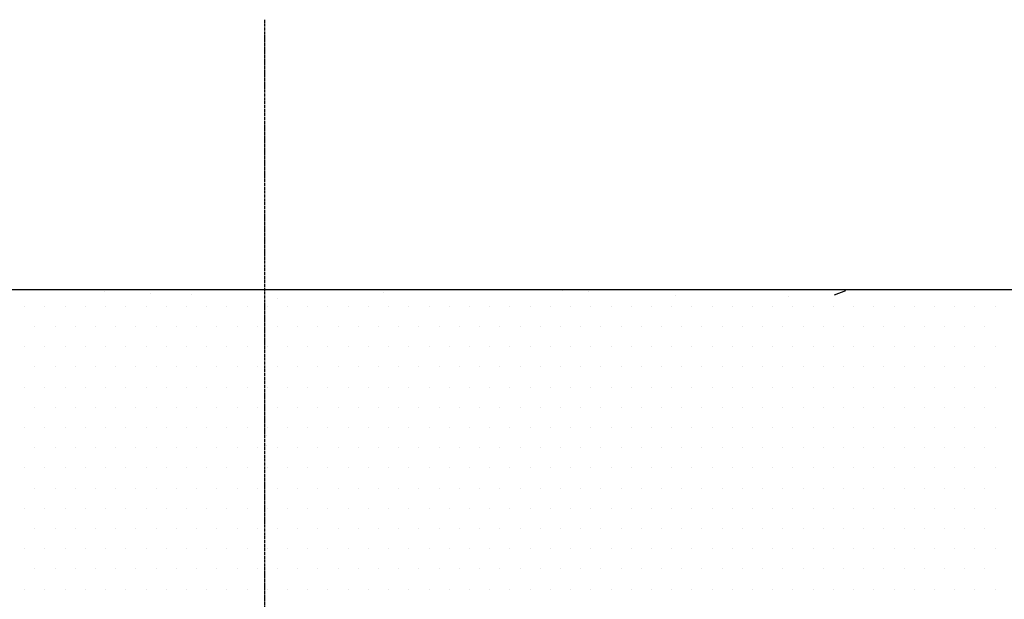
# Model space of a CAD drawing. Units: millimetres. Extents: x 18763 to 563935, y 28335 to 89409.
# Drawn here: x 240646 to 242193, y 51009 to 51920 of the extents above; entities that cross this region are included whole.
import ezdxf

# ---------------------------------------------------------------- set-up
doc = ezdxf.new("R2010")
doc.units = ezdxf.units.MM
doc.linetypes.add('ACAD_ISO04W100', pattern=[30, 24, -3, 0, -3])

msp = doc.modelspace()

# ---------------------------------------------------------------- linework, layer by layer
at = {"color": 0, "linetype": 'ACAD_ISO04W100', "ltscale": 0.2}
msp.add_line((241030.88298616, 51919.71927313), (241030.88298616, 48024.63330644), dxfattribs=at)
at = {"color": 0, "lineweight": 30}
msp.add_line((239418.93416552, 51495.72174726), (242745.65916333, 51495.72174726), dxfattribs=at)
at = {"color": 0}
for p, q in [((240780.03840952, 51493.22993371), (240780.03840952, 51493.22993371)), ((240851.76850059, 51490.32964305), (240851.76850059, 51490.32964305)), ((240915.62900468, 51487.50118972), (240915.62900468, 51487.50118972)), ((241051.21959985, 51481.77244572), (241051.21959985, 51481.77244572)), ((241217.39536609, 51491.73900656), (241217.39536609, 51491.73900656)), ((241499.53547729, 51494.26830473), (241499.53547729, 51494.26830473)), ((241540.02662371, 51492.97599488), (241540.02662371, 51492.97599488)), ((241675.61721888, 51487.24725089), (241675.61721888, 51487.24725089)), ((241854.55806751, 51484.23946821), (241854.55806751, 51484.23946821)), ((241925.98748976, 51487.38665398), (241943.77219689, 51494.21356342)), ((240654.33013621, 51469.77111485), (240654.33013621, 51469.77111485)), ((240686.08013621, 51469.77111485), (240686.08013621, 51469.77111485)), ((240717.83013621, 51469.77111485), (240717.83013621, 51469.77111485)), ((240749.58013621, 51469.77111485), (240749.58013621, 51469.77111485)), ((240781.33013621, 51469.77111485), (240781.33013621, 51469.77111485)), ((240813.08013621, 51469.77111485), (240813.08013621, 51469.77111485)), ((240844.83013621, 51469.77111485), (240844.83013621, 51469.77111485)), ((240876.58013621, 51469.77111485), (240876.58013621, 51469.77111485)), ((240908.33013621, 51469.77111485), (240908.33013621, 51469.77111485)), ((240940.08013621, 51469.77111485), (240940.08013621, 51469.77111485)), ((240971.83013621, 51469.77111485), (240971.83013621, 51469.77111485)), ((241003.58013621, 51469.77111485), (241003.58013621, 51469.77111485)), ((241035.33013621, 51469.77111485), (241035.33013621, 51469.77111485)), ((241067.08013621, 51469.77111485), (241067.08013621, 51469.77111485)), ((241098.83013621, 51469.77111485), (241098.83013621, 51469.77111485)), ((241130.58013621, 51469.77111485), (241130.58013621, 51469.77111485)), ((241162.33013621, 51469.77111485), (241162.33013621, 51469.77111485)), ((241194.08013621, 51469.77111485), (241194.08013621, 51469.77111485)), ((241225.83013621, 51469.77111485), (241225.83013621, 51469.77111485)), ((241257.58013621, 51469.77111485), (241257.58013621, 51469.77111485)), ((241289.33013621, 51469.77111485), (241289.33013621, 51469.77111485)), ((241321.08013621, 51469.77111485), (241321.08013621, 51469.77111485)), ((241352.83013621, 51469.77111485), (241352.83013621, 51469.77111485)), ((241384.58013621, 51469.77111485), (241384.58013621, 51469.77111485)), ((241416.33013621, 51469.77111485), (241416.33013621, 51469.77111485)), ((241448.08013621, 51469.77111485), (241448.08013621, 51469.77111485)), ((241479.83013621, 51469.77111485), (241479.83013621, 51469.77111485)), ((241511.58013621, 51469.77111485), (241511.58013621, 51469.77111485)), ((241543.33013621, 51469.77111485), (241543.33013621, 51469.77111485)), ((241575.08013621, 51469.77111485), (241575.08013621, 51469.77111485)), ((241606.83013621, 51469.77111485), (241606.83013621, 51469.77111485)), ((241638.58013621, 51469.77111485), (241638.58013621, 51469.77111485)), ((241670.33013621, 51469.77111485), (241670.33013621, 51469.77111485)), ((241702.08013621, 51469.77111485), (241702.08013621, 51469.77111485)), ((241733.83013621, 51469.77111485), (241733.83013621, 51469.77111485)), ((241765.58013621, 51469.77111485), (241765.58013621, 51469.77111485)), ((241797.33013621, 51469.77111485), (241797.33013621, 51469.77111485)), ((241829.08013621, 51469.77111485), (241829.08013621, 51469.77111485)), ((241860.83013621, 51469.77111485), (241860.83013621, 51469.77111485)), ((241892.58013621, 51469.77111485), (241892.58013621, 51469.77111485)), ((241924.33013621, 51469.77111485), (241924.33013621, 51469.77111485)), ((241956.08013621, 51469.77111485), (241956.08013621, 51469.77111485)), ((241987.83013621, 51469.77111485), (241987.83013621, 51469.77111485)), ((242019.58013621, 51469.77111485), (242019.58013621, 51469.77111485)), ((242051.33013621, 51469.77111485), (242051.33013621, 51469.77111485)), ((242083.08013621, 51469.77111485), (242083.08013621, 51469.77111485)), ((242114.83013621, 51469.77111485), (242114.83013621, 51469.77111485)), ((242146.58013621, 51469.77111485), (242146.58013621, 51469.77111485)), ((242178.33013621, 51469.77111485), (242178.33013621, 51469.77111485)), ((240670.20513621, 51438.02111485), (240670.20513621, 51438.02111485)), ((240701.95513621, 51438.02111485), (240701.95513621, 51438.02111485)), ((240733.70513621, 51438.02111485), (240733.70513621, 51438.02111485)), ((240765.45513621, 51438.02111485), (240765.45513621, 51438.02111485)), ((240797.20513621, 51438.02111485), (240797.20513621, 51438.02111485)), ((240828.95513621, 51438.02111485), (240828.95513621, 51438.02111485)), ((240860.70513621, 51438.02111485), (240860.70513621, 51438.02111485)), ((240892.45513621, 51438.02111485), (240892.45513621, 51438.02111485)), ((240924.20513621, 51438.02111485), (240924.20513621, 51438.02111485)), ((240955.95513621, 51438.02111485), (240955.95513621, 51438.02111485)), ((240987.70513621, 51438.02111485), (240987.70513621, 51438.02111485)), ((241019.45513621, 51438.02111485), (241019.45513621, 51438.02111485)), ((241051.20513621, 51438.02111485), (241051.20513621, 51438.02111485)), ((241082.95513621, 51438.02111485), (241082.95513621, 51438.02111485)), ((241114.70513621, 51438.02111485), (241114.70513621, 51438.02111485)), ((241146.45513621, 51438.02111485), (241146.45513621, 51438.02111485)), ((241178.20513621, 51438.02111485), (241178.20513621, 51438.02111485)), ((241209.95513621, 51438.02111485), (241209.95513621, 51438.02111485)), ((241241.70513621, 51438.02111485), (241241.70513621, 51438.02111485)), ((241273.45513621, 51438.02111485), (241273.45513621, 51438.02111485)), ((241305.20513621, 51438.02111485), (241305.20513621, 51438.02111485)), ((241336.95513621, 51438.02111485), (241336.95513621, 51438.02111485)), ((241368.70513621, 51438.02111485), (241368.70513621, 51438.02111485)), ((241400.45513621, 51438.02111485), (241400.45513621, 51438.02111485)), ((241432.20513621, 51438.02111485), (241432.20513621, 51438.02111485)), ((241463.95513621, 51438.02111485), (241463.95513621, 51438.02111485)), ((241495.70513621, 51438.02111485), (241495.70513621, 51438.02111485)), ((241527.45513621, 51438.02111485), (241527.45513621, 51438.02111485)), ((241559.20513621, 51438.02111485), (241559.20513621, 51438.02111485)), ((241590.95513621, 51438.02111485), (241590.95513621, 51438.02111485)), ((241622.70513621, 51438.02111485), (241622.70513621, 51438.02111485)), ((241654.45513621, 51438.02111485), (241654.45513621, 51438.02111485)), ((241686.20513621, 51438.02111485), (241686.20513621, 51438.02111485)), ((241717.95513621, 51438.02111485), (241717.95513621, 51438.02111485)), ((241749.70513621, 51438.02111485), (241749.70513621, 51438.02111485)), ((241781.45513621, 51438.02111485), (241781.45513621, 51438.02111485)), ((241813.20513621, 51438.02111485), (241813.20513621, 51438.02111485)), ((241844.95513621, 51438.02111485), (241844.95513621, 51438.02111485)), ((241876.70513621, 51438.02111485), (241876.70513621, 51438.02111485)), ((241908.45513621, 51438.02111485), (241908.45513621, 51438.02111485)), ((241940.20513621, 51438.02111485), (241940.20513621, 51438.02111485)), ((241971.95513621, 51438.02111485), (241971.95513621, 51438.02111485)), ((242003.70513621, 51438.02111485), (242003.70513621, 51438.02111485)), ((242035.45513621, 51438.02111485), (242035.45513621, 51438.02111485)), ((242067.20513621, 51438.02111485), (242067.20513621, 51438.02111485)), ((242098.95513621, 51438.02111485), (242098.95513621, 51438.02111485)), ((242130.70513621, 51438.02111485), (242130.70513621, 51438.02111485)), ((242162.45513621, 51438.02111485), (242162.45513621, 51438.02111485)), ((240654.33013621, 51406.27111485), (240654.33013621, 51406.27111485)), ((240686.08013621, 51406.27111485), (240686.08013621, 51406.27111485)), ((240717.83013621, 51406.27111485), (240717.83013621, 51406.27111485)), ((240749.58013621, 51406.27111485), (240749.58013621, 51406.27111485)), ((240781.33013621, 51406.27111485), (240781.33013621, 51406.27111485)), ((240813.08013621, 51406.27111485), (240813.08013621, 51406.27111485)), ((240844.83013621, 51406.27111485), (240844.83013621, 51406.27111485)), ((240876.58013621, 51406.27111485), (240876.58013621, 51406.27111485)), ((240908.33013621, 51406.27111485), (240908.33013621, 51406.27111485)), ((240940.08013621, 51406.27111485), (240940.08013621, 51406.27111485)), ((240971.83013621, 51406.27111485), (240971.83013621, 51406.27111485)), ((241003.58013621, 51406.27111485), (241003.58013621, 51406.27111485)), ((241035.33013621, 51406.27111485), (241035.33013621, 51406.27111485)), ((241067.08013621, 51406.27111485), (241067.08013621, 51406.27111485)), ((241098.83013621, 51406.27111485), (241098.83013621, 51406.27111485)), ((241130.58013621, 51406.27111485), (241130.58013621, 51406.27111485)), ((241162.33013621, 51406.27111485), (241162.33013621, 51406.27111485)), ((241194.08013621, 51406.27111485), (241194.08013621, 51406.27111485)), ((241225.83013621, 51406.27111485), (241225.83013621, 51406.27111485)), ((241257.58013621, 51406.27111485), (241257.58013621, 51406.27111485)), ((241289.33013621, 51406.27111485), (241289.33013621, 51406.27111485)), ((241321.08013621, 51406.27111485), (241321.08013621, 51406.27111485)), ((241352.83013621, 51406.27111485), (241352.83013621, 51406.27111485)), ((241384.58013621, 51406.27111485), (241384.58013621, 51406.27111485)), ((241416.33013621, 51406.27111485), (241416.33013621, 51406.27111485)), ((241448.08013621, 51406.27111485), (241448.08013621, 51406.27111485)), ((241479.83013621, 51406.27111485), (241479.83013621, 51406.27111485)), ((241511.58013621, 51406.27111485), (241511.58013621, 51406.27111485)), ((241543.33013621, 51406.27111485), (241543.33013621, 51406.27111485)), ((241575.08013621, 51406.27111485), (241575.08013621, 51406.27111485)), ((241606.83013621, 51406.27111485), (241606.83013621, 51406.27111485)), ((241638.58013621, 51406.27111485), (241638.58013621, 51406.27111485)), ((241670.33013621, 51406.27111485), (241670.33013621, 51406.27111485)), ((241702.08013621, 51406.27111485), (241702.08013621, 51406.27111485)), ((241733.83013621, 51406.27111485), (241733.83013621, 51406.27111485)), ((241765.58013621, 51406.27111485), (241765.58013621, 51406.27111485)), ((241797.33013621, 51406.27111485), (241797.33013621, 51406.27111485)), ((241829.08013621, 51406.27111485), (241829.08013621, 51406.27111485)), ((241860.83013621, 51406.27111485), (241860.83013621, 51406.27111485)), ((241892.58013621, 51406.27111485), (241892.58013621, 51406.27111485)), ((241924.33013621, 51406.27111485), (241924.33013621, 51406.27111485)), ((241956.08013621, 51406.27111485), (241956.08013621, 51406.27111485)), ((241987.83013621, 51406.27111485), (241987.83013621, 51406.27111485)), ((242019.58013621, 51406.27111485), (242019.58013621, 51406.27111485)), ((242051.33013621, 51406.27111485), (242051.33013621, 51406.27111485)), ((242083.08013621, 51406.27111485), (242083.08013621, 51406.27111485)), ((242114.83013621, 51406.27111485), (242114.83013621, 51406.27111485)), ((242146.58013621, 51406.27111485), (242146.58013621, 51406.27111485)), ((242178.33013621, 51406.27111485), (242178.33013621, 51406.27111485)), ((240670.20513621, 51374.52111485), (240670.20513621, 51374.52111485)), ((240701.95513621, 51374.52111485), (240701.95513621, 51374.52111485)), ((240733.70513621, 51374.52111485), (240733.70513621, 51374.52111485)), ((240765.45513621, 51374.52111485), (240765.45513621, 51374.52111485)), ((240797.20513621, 51374.52111485), (240797.20513621, 51374.52111485)), ((240828.95513621, 51374.52111485), (240828.95513621, 51374.52111485)), ((240860.70513621, 51374.52111485), (240860.70513621, 51374.52111485)), ((240892.45513621, 51374.52111485), (240892.45513621, 51374.52111485)), ((240924.20513621, 51374.52111485), (240924.20513621, 51374.52111485)), ((240955.95513621, 51374.52111485), (240955.95513621, 51374.52111485)), ((240987.70513621, 51374.52111485), (240987.70513621, 51374.52111485)), ((241019.45513621, 51374.52111485), (241019.45513621, 51374.52111485)), ((241051.20513621, 51374.52111485), (241051.20513621, 51374.52111485)), ((241082.95513621, 51374.52111485), (241082.95513621, 51374.52111485)), ((241114.70513621, 51374.52111485), (241114.70513621, 51374.52111485)), ((241146.45513621, 51374.52111485), (241146.45513621, 51374.52111485)), ((241178.20513621, 51374.52111485), (241178.20513621, 51374.52111485)), ((241209.95513621, 51374.52111485), (241209.95513621, 51374.52111485)), ((241241.70513621, 51374.52111485), (241241.70513621, 51374.52111485)), ((241273.45513621, 51374.52111485), (241273.45513621, 51374.52111485)), ((241305.20513621, 51374.52111485), (241305.20513621, 51374.52111485)), ((241336.95513621, 51374.52111485), (241336.95513621, 51374.52111485)), ((241368.70513621, 51374.52111485), (241368.70513621, 51374.52111485)), ((241400.45513621, 51374.52111485), (241400.45513621, 51374.52111485)), ((241432.20513621, 51374.52111485), (241432.20513621, 51374.52111485)), ((241463.95513621, 51374.52111485), (241463.95513621, 51374.52111485)), ((241495.70513621, 51374.52111485), (241495.70513621, 51374.52111485)), ((241527.45513621, 51374.52111485), (241527.45513621, 51374.52111485)), ((241559.20513621, 51374.52111485), (241559.20513621, 51374.52111485)), ((241590.95513621, 51374.52111485), (241590.95513621, 51374.52111485)), ((241622.70513621, 51374.52111485), (241622.70513621, 51374.52111485)), ((241654.45513621, 51374.52111485), (241654.45513621, 51374.52111485)), ((241686.20513621, 51374.52111485), (241686.20513621, 51374.52111485)), ((241717.95513621, 51374.52111485), (241717.95513621, 51374.52111485)), ((241749.70513621, 51374.52111485), (241749.70513621, 51374.52111485)), ((241781.45513621, 51374.52111485), (241781.45513621, 51374.52111485)), ((241813.20513621, 51374.52111485), (241813.20513621, 51374.52111485)), ((241844.95513621, 51374.52111485), (241844.95513621, 51374.52111485)), ((241876.70513621, 51374.52111485), (241876.70513621, 51374.52111485)), ((241908.45513621, 51374.52111485), (241908.45513621, 51374.52111485)), ((241940.20513621, 51374.52111485), (241940.20513621, 51374.52111485)), ((241971.95513621, 51374.52111485), (241971.95513621, 51374.52111485)), ((242003.70513621, 51374.52111485), (242003.70513621, 51374.52111485)), ((242035.45513621, 51374.52111485), (242035.45513621, 51374.52111485)), ((242067.20513621, 51374.52111485), (242067.20513621, 51374.52111485)), ((242098.95513621, 51374.52111485), (242098.95513621, 51374.52111485)), ((242130.70513621, 51374.52111485), (242130.70513621, 51374.52111485)), ((242162.45513621, 51374.52111485), (242162.45513621, 51374.52111485)), ((240654.33013621, 51342.77111485), (240654.33013621, 51342.77111485)), ((240686.08013621, 51342.77111485), (240686.08013621, 51342.77111485)), ((240717.83013621, 51342.77111485), (240717.83013621, 51342.77111485)), ((240749.58013621, 51342.77111485), (240749.58013621, 51342.77111485)), ((240781.33013621, 51342.77111485), (240781.33013621, 51342.77111485)), ((240813.08013621, 51342.77111485), (240813.08013621, 51342.77111485)), ((240844.83013621, 51342.77111485), (240844.83013621, 51342.77111485)), ((240876.58013621, 51342.77111485), (240876.58013621, 51342.77111485)), ((240908.33013621, 51342.77111485), (240908.33013621, 51342.77111485)), ((240940.08013621, 51342.77111485), (240940.08013621, 51342.77111485)), ((240971.83013621, 51342.77111485), (240971.83013621, 51342.77111485)), ((241003.58013621, 51342.77111485), (241003.58013621, 51342.77111485)), ((241035.33013621, 51342.77111485), (241035.33013621, 51342.77111485)), ((241067.08013621, 51342.77111485), (241067.08013621, 51342.77111485)), ((241098.83013621, 51342.77111485), (241098.83013621, 51342.77111485)), ((241130.58013621, 51342.77111485), (241130.58013621, 51342.77111485)), ((241162.33013621, 51342.77111485), (241162.33013621, 51342.77111485)), ((241194.08013621, 51342.77111485), (241194.08013621, 51342.77111485)), ((241225.83013621, 51342.77111485), (241225.83013621, 51342.77111485)), ((241257.58013621, 51342.77111485), (241257.58013621, 51342.77111485)), ((241289.33013621, 51342.77111485), (241289.33013621, 51342.77111485)), ((241321.08013621, 51342.77111485), (241321.08013621, 51342.77111485)), ((241352.83013621, 51342.77111485), (241352.83013621, 51342.77111485)), ((241384.58013621, 51342.77111485), (241384.58013621, 51342.77111485)), ((241416.33013621, 51342.77111485), (241416.33013621, 51342.77111485)), ((241448.08013621, 51342.77111485), (241448.08013621, 51342.77111485)), ((241479.83013621, 51342.77111485), (241479.83013621, 51342.77111485)), ((241511.58013621, 51342.77111485), (241511.58013621, 51342.77111485)), ((241543.33013621, 51342.77111485), (241543.33013621, 51342.77111485)), ((241575.08013621, 51342.77111485), (241575.08013621, 51342.77111485)), ((241606.83013621, 51342.77111485), (241606.83013621, 51342.77111485)), ((241638.58013621, 51342.77111485), (241638.58013621, 51342.77111485)), ((241670.33013621, 51342.77111485), (241670.33013621, 51342.77111485)), ((241702.08013621, 51342.77111485), (241702.08013621, 51342.77111485)), ((241733.83013621, 51342.77111485), (241733.83013621, 51342.77111485)), ((241765.58013621, 51342.77111485), (241765.58013621, 51342.77111485)), ((241797.33013621, 51342.77111485), (241797.33013621, 51342.77111485)), ((241829.08013621, 51342.77111485), (241829.08013621, 51342.77111485)), ((241860.83013621, 51342.77111485), (241860.83013621, 51342.77111485)), ((241892.58013621, 51342.77111485), (241892.58013621, 51342.77111485)), ((241924.33013621, 51342.77111485), (241924.33013621, 51342.77111485)), ((241956.08013621, 51342.77111485), (241956.08013621, 51342.77111485)), ((241987.83013621, 51342.77111485), (241987.83013621, 51342.77111485)), ((242019.58013621, 51342.77111485), (242019.58013621, 51342.77111485)), ((242051.33013621, 51342.77111485), (242051.33013621, 51342.77111485)), ((242083.08013621, 51342.77111485), (242083.08013621, 51342.77111485)), ((242114.83013621, 51342.77111485), (242114.83013621, 51342.77111485)), ((242146.58013621, 51342.77111485), (242146.58013621, 51342.77111485)), ((242178.33013621, 51342.77111485), (242178.33013621, 51342.77111485)), ((240670.20513621, 51311.02111485), (240670.20513621, 51311.02111485)), ((240701.95513621, 51311.02111485), (240701.95513621, 51311.02111485)), ((240733.70513621, 51311.02111485), (240733.70513621, 51311.02111485)), ((240765.45513621, 51311.02111485), (240765.45513621, 51311.02111485)), ((240797.20513621, 51311.02111485), (240797.20513621, 51311.02111485)), ((240828.95513621, 51311.02111485), (240828.95513621, 51311.02111485)), ((240860.70513621, 51311.02111485), (240860.70513621, 51311.02111485)), ((240892.45513621, 51311.02111485), (240892.45513621, 51311.02111485)), ((240924.20513621, 51311.02111485), (240924.20513621, 51311.02111485)), ((240955.95513621, 51311.02111485), (240955.95513621, 51311.02111485)), ((240987.70513621, 51311.02111485), (240987.70513621, 51311.02111485)), ((241019.45513621, 51311.02111485), (241019.45513621, 51311.02111485)), ((241051.20513621, 51311.02111485), (241051.20513621, 51311.02111485)), ((241082.95513621, 51311.02111485), (241082.95513621, 51311.02111485)), ((241114.70513621, 51311.02111485), (241114.70513621, 51311.02111485)), ((241146.45513621, 51311.02111485), (241146.45513621, 51311.02111485)), ((241178.20513621, 51311.02111485), (241178.20513621, 51311.02111485)), ((241209.95513621, 51311.02111485), (241209.95513621, 51311.02111485)), ((241241.70513621, 51311.02111485), (241241.70513621, 51311.02111485)), ((241273.45513621, 51311.02111485), (241273.45513621, 51311.02111485)), ((241305.20513621, 51311.02111485), (241305.20513621, 51311.02111485)), ((241336.95513621, 51311.02111485), (241336.95513621, 51311.02111485)), ((241368.70513621, 51311.02111485), (241368.70513621, 51311.02111485)), ((241400.45513621, 51311.02111485), (241400.45513621, 51311.02111485)), ((241432.20513621, 51311.02111485), (241432.20513621, 51311.02111485)), ((241463.95513621, 51311.02111485), (241463.95513621, 51311.02111485)), ((241495.70513621, 51311.02111485), (241495.70513621, 51311.02111485)), ((241527.45513621, 51311.02111485), (241527.45513621, 51311.02111485)), ((241559.20513621, 51311.02111485), (241559.20513621, 51311.02111485)), ((241590.95513621, 51311.02111485), (241590.95513621, 51311.02111485)), ((241622.70513621, 51311.02111485), (241622.70513621, 51311.02111485)), ((241654.45513621, 51311.02111485), (241654.45513621, 51311.02111485)), ((241686.20513621, 51311.02111485), (241686.20513621, 51311.02111485)), ((241717.95513621, 51311.02111485), (241717.95513621, 51311.02111485)), ((241749.70513621, 51311.02111485), (241749.70513621, 51311.02111485)), ((241781.45513621, 51311.02111485), (241781.45513621, 51311.02111485)), ((241813.20513621, 51311.02111485), (241813.20513621, 51311.02111485)), ((241844.95513621, 51311.02111485), (241844.95513621, 51311.02111485)), ((241876.70513621, 51311.02111485), (241876.70513621, 51311.02111485)), ((241908.45513621, 51311.02111485), (241908.45513621, 51311.02111485)), ((241940.20513621, 51311.02111485), (241940.20513621, 51311.02111485)), ((241971.95513621, 51311.02111485), (241971.95513621, 51311.02111485)), ((242003.70513621, 51311.02111485), (242003.70513621, 51311.02111485)), ((242035.45513621, 51311.02111485), (242035.45513621, 51311.02111485)), ((242067.20513621, 51311.02111485), (242067.20513621, 51311.02111485)), ((242098.95513621, 51311.02111485), (242098.95513621, 51311.02111485)), ((242130.70513621, 51311.02111485), (242130.70513621, 51311.02111485)), ((242162.45513621, 51311.02111485), (242162.45513621, 51311.02111485)), ((240654.33013621, 51279.27111485), (240654.33013621, 51279.27111485)), ((240686.08013621, 51279.27111485), (240686.08013621, 51279.27111485)), ((240717.83013621, 51279.27111485), (240717.83013621, 51279.27111485)), ((240749.58013621, 51279.27111485), (240749.58013621, 51279.27111485)), ((240781.33013621, 51279.27111485), (240781.33013621, 51279.27111485)), ((240813.08013621, 51279.27111485), (240813.08013621, 51279.27111485)), ((240844.83013621, 51279.27111485), (240844.83013621, 51279.27111485)), ((240876.58013621, 51279.27111485), (240876.58013621, 51279.27111485)), ((240908.33013621, 51279.27111485), (240908.33013621, 51279.27111485)), ((240940.08013621, 51279.27111485), (240940.08013621, 51279.27111485)), ((240971.83013621, 51279.27111485), (240971.83013621, 51279.27111485)), ((241003.58013621, 51279.27111485), (241003.58013621, 51279.27111485)), ((241035.33013621, 51279.27111485), (241035.33013621, 51279.27111485)), ((241067.08013621, 51279.27111485), (241067.08013621, 51279.27111485)), ((241098.83013621, 51279.27111485), (241098.83013621, 51279.27111485)), ((241130.58013621, 51279.27111485), (241130.58013621, 51279.27111485)), ((241162.33013621, 51279.27111485), (241162.33013621, 51279.27111485)), ((241194.08013621, 51279.27111485), (241194.08013621, 51279.27111485)), ((241225.83013621, 51279.27111485), (241225.83013621, 51279.27111485)), ((241257.58013621, 51279.27111485), (241257.58013621, 51279.27111485)), ((241289.33013621, 51279.27111485), (241289.33013621, 51279.27111485)), ((241321.08013621, 51279.27111485), (241321.08013621, 51279.27111485)), ((241352.83013621, 51279.27111485), (241352.83013621, 51279.27111485)), ((241384.58013621, 51279.27111485), (241384.58013621, 51279.27111485)), ((241416.33013621, 51279.27111485), (241416.33013621, 51279.27111485)), ((241448.08013621, 51279.27111485), (241448.08013621, 51279.27111485)), ((241479.83013621, 51279.27111485), (241479.83013621, 51279.27111485)), ((241511.58013621, 51279.27111485), (241511.58013621, 51279.27111485)), ((241543.33013621, 51279.27111485), (241543.33013621, 51279.27111485)), ((241575.08013621, 51279.27111485), (241575.08013621, 51279.27111485)), ((241606.83013621, 51279.27111485), (241606.83013621, 51279.27111485)), ((241638.58013621, 51279.27111485), (241638.58013621, 51279.27111485)), ((241670.33013621, 51279.27111485), (241670.33013621, 51279.27111485)), ((241702.08013621, 51279.27111485), (241702.08013621, 51279.27111485)), ((241733.83013621, 51279.27111485), (241733.83013621, 51279.27111485)), ((241765.58013621, 51279.27111485), (241765.58013621, 51279.27111485)), ((241797.33013621, 51279.27111485), (241797.33013621, 51279.27111485)), ((241829.08013621, 51279.27111485), (241829.08013621, 51279.27111485)), ((241860.83013621, 51279.27111485), (241860.83013621, 51279.27111485)), ((241892.58013621, 51279.27111485), (241892.58013621, 51279.27111485)), ((241924.33013621, 51279.27111485), (241924.33013621, 51279.27111485)), ((241956.08013621, 51279.27111485), (241956.08013621, 51279.27111485)), ((241987.83013621, 51279.27111485), (241987.83013621, 51279.27111485)), ((242019.58013621, 51279.27111485), (242019.58013621, 51279.27111485)), ((242051.33013621, 51279.27111485), (242051.33013621, 51279.27111485)), ((242083.08013621, 51279.27111485), (242083.08013621, 51279.27111485)), ((242114.83013621, 51279.27111485), (242114.83013621, 51279.27111485)), ((242146.58013621, 51279.27111485), (242146.58013621, 51279.27111485)), ((242178.33013621, 51279.27111485), (242178.33013621, 51279.27111485)), ((241034.09721233, 51267.22654604), (241034.09721233, 51267.22654604)), ((240670.20513621, 51247.52111485), (240670.20513621, 51247.52111485)), ((240701.95513621, 51247.52111485), (240701.95513621, 51247.52111485)), ((240733.70513621, 51247.52111485), (240733.70513621, 51247.52111485)), ((240765.45513621, 51247.52111485), (240765.45513621, 51247.52111485)), ((240797.20513621, 51247.52111485), (240797.20513621, 51247.52111485)), ((240828.95513621, 51247.52111485), (240828.95513621, 51247.52111485)), ((240860.70513621, 51247.52111485), (240860.70513621, 51247.52111485)), ((240892.45513621, 51247.52111485), (240892.45513621, 51247.52111485)), ((240924.20513621, 51247.52111485), (240924.20513621, 51247.52111485)), ((240955.95513621, 51247.52111485), (240955.95513621, 51247.52111485)), ((240987.70513621, 51247.52111485), (240987.70513621, 51247.52111485)), ((241019.45513621, 51247.52111485), (241019.45513621, 51247.52111485)), ((241033.25970478, 51251.25818526), (241033.25970478, 51251.25818526)), ((241051.20513621, 51247.52111485), (241051.20513621, 51247.52111485)), ((241082.95513621, 51247.52111485), (241082.95513621, 51247.52111485)), ((241114.70513621, 51247.52111485), (241114.70513621, 51247.52111485)), ((241146.45513621, 51247.52111485), (241146.45513621, 51247.52111485)), ((241178.20513621, 51247.52111485), (241178.20513621, 51247.52111485)), ((241209.95513621, 51247.52111485), (241209.95513621, 51247.52111485)), ((241241.70513621, 51247.52111485), (241241.70513621, 51247.52111485)), ((241273.45513621, 51247.52111485), (241273.45513621, 51247.52111485)), ((241305.20513621, 51247.52111485), (241305.20513621, 51247.52111485)), ((241336.95513621, 51247.52111485), (241336.95513621, 51247.52111485)), ((241368.70513621, 51247.52111485), (241368.70513621, 51247.52111485)), ((241400.45513621, 51247.52111485), (241400.45513621, 51247.52111485)), ((241432.20513621, 51247.52111485), (241432.20513621, 51247.52111485)), ((241463.95513621, 51247.52111485), (241463.95513621, 51247.52111485)), ((241495.70513621, 51247.52111485), (241495.70513621, 51247.52111485)), ((241527.45513621, 51247.52111485), (241527.45513621, 51247.52111485)), ((241559.20513621, 51247.52111485), (241559.20513621, 51247.52111485)), ((241590.95513621, 51247.52111485), (241590.95513621, 51247.52111485)), ((241622.70513621, 51247.52111485), (241622.70513621, 51247.52111485)), ((241654.45513621, 51247.52111485), (241654.45513621, 51247.52111485)), ((241686.20513621, 51247.52111485), (241686.20513621, 51247.52111485)), ((241717.95513621, 51247.52111485), (241717.95513621, 51247.52111485)), ((241749.70513621, 51247.52111485), (241749.70513621, 51247.52111485)), ((241781.45513621, 51247.52111485), (241781.45513621, 51247.52111485)), ((241813.20513621, 51247.52111485), (241813.20513621, 51247.52111485)), ((241844.95513621, 51247.52111485), (241844.95513621, 51247.52111485)), ((241876.70513621, 51247.52111485), (241876.70513621, 51247.52111485)), ((241908.45513621, 51247.52111485), (241908.45513621, 51247.52111485)), ((241940.20513621, 51247.52111485), (241940.20513621, 51247.52111485)), ((241971.95513621, 51247.52111485), (241971.95513621, 51247.52111485)), ((242003.70513621, 51247.52111485), (242003.70513621, 51247.52111485)), ((242035.45513621, 51247.52111485), (242035.45513621, 51247.52111485)), ((242067.20513621, 51247.52111485), (242067.20513621, 51247.52111485)), ((242098.95513621, 51247.52111485), (242098.95513621, 51247.52111485)), ((242130.70513621, 51247.52111485), (242130.70513621, 51247.52111485)), ((242162.45513621, 51247.52111485), (242162.45513621, 51247.52111485)), ((240654.33013621, 51215.77111485), (240654.33013621, 51215.77111485)), ((240686.08013621, 51215.77111485), (240686.08013621, 51215.77111485)), ((240717.83013621, 51215.77111485), (240717.83013621, 51215.77111485)), ((240749.58013621, 51215.77111485), (240749.58013621, 51215.77111485)), ((240781.33013621, 51215.77111485), (240781.33013621, 51215.77111485)), ((240813.08013621, 51215.77111485), (240813.08013621, 51215.77111485)), ((240844.83013621, 51215.77111485), (240844.83013621, 51215.77111485)), ((240876.58013621, 51215.77111485), (240876.58013621, 51215.77111485)), ((240908.33013621, 51215.77111485), (240908.33013621, 51215.77111485)), ((240940.08013621, 51215.77111485), (240940.08013621, 51215.77111485)), ((240971.83013621, 51215.77111485), (240971.83013621, 51215.77111485)), ((241003.58013621, 51215.77111485), (241003.58013621, 51215.77111485)), ((241035.33013621, 51215.77111485), (241035.33013621, 51215.77111485)), ((241067.08013621, 51215.77111485), (241067.08013621, 51215.77111485)), ((241098.83013621, 51215.77111485), (241098.83013621, 51215.77111485)), ((241130.58013621, 51215.77111485), (241130.58013621, 51215.77111485)), ((241162.33013621, 51215.77111485), (241162.33013621, 51215.77111485)), ((241194.08013621, 51215.77111485), (241194.08013621, 51215.77111485)), ((241225.83013621, 51215.77111485), (241225.83013621, 51215.77111485)), ((241257.58013621, 51215.77111485), (241257.58013621, 51215.77111485)), ((241289.33013621, 51215.77111485), (241289.33013621, 51215.77111485)), ((241321.08013621, 51215.77111485), (241321.08013621, 51215.77111485)), ((241352.83013621, 51215.77111485), (241352.83013621, 51215.77111485)), ((241384.58013621, 51215.77111485), (241384.58013621, 51215.77111485)), ((241416.33013621, 51215.77111485), (241416.33013621, 51215.77111485)), ((241448.08013621, 51215.77111485), (241448.08013621, 51215.77111485)), ((241479.83013621, 51215.77111485), (241479.83013621, 51215.77111485)), ((241511.58013621, 51215.77111485), (241511.58013621, 51215.77111485)), ((241543.33013621, 51215.77111485), (241543.33013621, 51215.77111485)), ((241575.08013621, 51215.77111485), (241575.08013621, 51215.77111485)), ((241606.83013621, 51215.77111485), (241606.83013621, 51215.77111485)), ((241638.58013621, 51215.77111485), (241638.58013621, 51215.77111485)), ((241670.33013621, 51215.77111485), (241670.33013621, 51215.77111485)), ((241702.08013621, 51215.77111485), (241702.08013621, 51215.77111485)), ((241733.83013621, 51215.77111485), (241733.83013621, 51215.77111485)), ((241765.58013621, 51215.77111485), (241765.58013621, 51215.77111485)), ((241797.33013621, 51215.77111485), (241797.33013621, 51215.77111485)), ((241829.08013621, 51215.77111485), (241829.08013621, 51215.77111485)), ((241860.83013621, 51215.77111485), (241860.83013621, 51215.77111485)), ((241892.58013621, 51215.77111485), (241892.58013621, 51215.77111485)), ((241924.33013621, 51215.77111485), (241924.33013621, 51215.77111485)), ((241956.08013621, 51215.77111485), (241956.08013621, 51215.77111485)), ((241987.83013621, 51215.77111485), (241987.83013621, 51215.77111485)), ((242019.58013621, 51215.77111485), (242019.58013621, 51215.77111485)), ((242051.33013621, 51215.77111485), (242051.33013621, 51215.77111485)), ((242083.08013621, 51215.77111485), (242083.08013621, 51215.77111485)), ((242114.83013621, 51215.77111485), (242114.83013621, 51215.77111485)), ((242146.58013621, 51215.77111485), (242146.58013621, 51215.77111485)), ((242178.33013621, 51215.77111485), (242178.33013621, 51215.77111485)), ((240670.20513621, 51184.02111485), (240670.20513621, 51184.02111485)), ((240701.95513621, 51184.02111485), (240701.95513621, 51184.02111485)), ((240733.70513621, 51184.02111485), (240733.70513621, 51184.02111485)), ((240765.45513621, 51184.02111485), (240765.45513621, 51184.02111485)), ((240797.20513621, 51184.02111485), (240797.20513621, 51184.02111485)), ((240828.95513621, 51184.02111485), (240828.95513621, 51184.02111485)), ((240860.70513621, 51184.02111485), (240860.70513621, 51184.02111485)), ((240892.45513621, 51184.02111485), (240892.45513621, 51184.02111485)), ((240924.20513621, 51184.02111485), (240924.20513621, 51184.02111485)), ((240955.95513621, 51184.02111485), (240955.95513621, 51184.02111485)), ((240987.70513621, 51184.02111485), (240987.70513621, 51184.02111485)), ((241019.45513621, 51184.02111485), (241019.45513621, 51184.02111485)), ((241051.20513621, 51184.02111485), (241051.20513621, 51184.02111485)), ((241082.95513621, 51184.02111485), (241082.95513621, 51184.02111485)), ((241114.70513621, 51184.02111485), (241114.70513621, 51184.02111485)), ((241146.45513621, 51184.02111485), (241146.45513621, 51184.02111485)), ((241178.20513621, 51184.02111485), (241178.20513621, 51184.02111485)), ((241209.95513621, 51184.02111485), (241209.95513621, 51184.02111485)), ((241241.70513621, 51184.02111485), (241241.70513621, 51184.02111485)), ((241273.45513621, 51184.02111485), (241273.45513621, 51184.02111485)), ((241305.20513621, 51184.02111485), (241305.20513621, 51184.02111485)), ((241336.95513621, 51184.02111485), (241336.95513621, 51184.02111485)), ((241368.70513621, 51184.02111485), (241368.70513621, 51184.02111485)), ((241400.45513621, 51184.02111485), (241400.45513621, 51184.02111485)), ((241432.20513621, 51184.02111485), (241432.20513621, 51184.02111485)), ((241463.95513621, 51184.02111485), (241463.95513621, 51184.02111485)), ((241495.70513621, 51184.02111485), (241495.70513621, 51184.02111485)), ((241527.45513621, 51184.02111485), (241527.45513621, 51184.02111485)), ((241559.20513621, 51184.02111485), (241559.20513621, 51184.02111485)), ((241590.95513621, 51184.02111485), (241590.95513621, 51184.02111485)), ((241622.70513621, 51184.02111485), (241622.70513621, 51184.02111485)), ((241654.45513621, 51184.02111485), (241654.45513621, 51184.02111485)), ((241686.20513621, 51184.02111485), (241686.20513621, 51184.02111485)), ((241717.95513621, 51184.02111485), (241717.95513621, 51184.02111485)), ((241749.70513621, 51184.02111485), (241749.70513621, 51184.02111485)), ((241781.45513621, 51184.02111485), (241781.45513621, 51184.02111485)), ((241813.20513621, 51184.02111485), (241813.20513621, 51184.02111485)), ((241844.95513621, 51184.02111485), (241844.95513621, 51184.02111485)), ((241876.70513621, 51184.02111485), (241876.70513621, 51184.02111485)), ((241908.45513621, 51184.02111485), (241908.45513621, 51184.02111485)), ((241940.20513621, 51184.02111485), (241940.20513621, 51184.02111485)), ((241971.95513621, 51184.02111485), (241971.95513621, 51184.02111485)), ((242003.70513621, 51184.02111485), (242003.70513621, 51184.02111485)), ((242035.45513621, 51184.02111485), (242035.45513621, 51184.02111485)), ((242067.20513621, 51184.02111485), (242067.20513621, 51184.02111485)), ((242098.95513621, 51184.02111485), (242098.95513621, 51184.02111485)), ((242130.70513621, 51184.02111485), (242130.70513621, 51184.02111485)), ((242162.45513621, 51184.02111485), (242162.45513621, 51184.02111485)), ((240654.33013621, 51152.27111485), (240654.33013621, 51152.27111485)), ((240686.08013621, 51152.27111485), (240686.08013621, 51152.27111485)), ((240717.83013621, 51152.27111485), (240717.83013621, 51152.27111485)), ((240749.58013621, 51152.27111485), (240749.58013621, 51152.27111485)), ((240781.33013621, 51152.27111485), (240781.33013621, 51152.27111485)), ((240813.08013621, 51152.27111485), (240813.08013621, 51152.27111485)), ((240844.83013621, 51152.27111485), (240844.83013621, 51152.27111485)), ((240876.58013621, 51152.27111485), (240876.58013621, 51152.27111485)), ((240908.33013621, 51152.27111485), (240908.33013621, 51152.27111485)), ((240940.08013621, 51152.27111485), (240940.08013621, 51152.27111485)), ((240971.83013621, 51152.27111485), (240971.83013621, 51152.27111485)), ((241003.58013621, 51152.27111485), (241003.58013621, 51152.27111485)), ((241035.33013621, 51152.27111485), (241035.33013621, 51152.27111485)), ((241067.08013621, 51152.27111485), (241067.08013621, 51152.27111485)), ((241098.83013621, 51152.27111485), (241098.83013621, 51152.27111485)), ((241130.58013621, 51152.27111485), (241130.58013621, 51152.27111485)), ((241162.33013621, 51152.27111485), (241162.33013621, 51152.27111485)), ((241194.08013621, 51152.27111485), (241194.08013621, 51152.27111485)), ((241225.83013621, 51152.27111485), (241225.83013621, 51152.27111485)), ((241257.58013621, 51152.27111485), (241257.58013621, 51152.27111485)), ((241289.33013621, 51152.27111485), (241289.33013621, 51152.27111485)), ((241321.08013621, 51152.27111485), (241321.08013621, 51152.27111485)), ((241352.83013621, 51152.27111485), (241352.83013621, 51152.27111485)), ((241384.58013621, 51152.27111485), (241384.58013621, 51152.27111485)), ((241416.33013621, 51152.27111485), (241416.33013621, 51152.27111485)), ((241448.08013621, 51152.27111485), (241448.08013621, 51152.27111485)), ((241479.83013621, 51152.27111485), (241479.83013621, 51152.27111485)), ((241511.58013621, 51152.27111485), (241511.58013621, 51152.27111485)), ((241543.33013621, 51152.27111485), (241543.33013621, 51152.27111485)), ((241575.08013621, 51152.27111485), (241575.08013621, 51152.27111485)), ((241606.83013621, 51152.27111485), (241606.83013621, 51152.27111485)), ((241638.58013621, 51152.27111485), (241638.58013621, 51152.27111485)), ((241670.33013621, 51152.27111485), (241670.33013621, 51152.27111485)), ((241702.08013621, 51152.27111485), (241702.08013621, 51152.27111485)), ((241733.83013621, 51152.27111485), (241733.83013621, 51152.27111485)), ((241765.58013621, 51152.27111485), (241765.58013621, 51152.27111485)), ((241797.33013621, 51152.27111485), (241797.33013621, 51152.27111485)), ((241829.08013621, 51152.27111485), (241829.08013621, 51152.27111485)), ((241860.83013621, 51152.27111485), (241860.83013621, 51152.27111485)), ((241892.58013621, 51152.27111485), (241892.58013621, 51152.27111485)), ((241924.33013621, 51152.27111485), (241924.33013621, 51152.27111485)), ((241956.08013621, 51152.27111485), (241956.08013621, 51152.27111485)), ((241987.83013621, 51152.27111485), (241987.83013621, 51152.27111485)), ((242019.58013621, 51152.27111485), (242019.58013621, 51152.27111485)), ((242051.33013621, 51152.27111485), (242051.33013621, 51152.27111485)), ((242083.08013621, 51152.27111485), (242083.08013621, 51152.27111485)), ((242114.83013621, 51152.27111485), (242114.83013621, 51152.27111485)), ((242146.58013621, 51152.27111485), (242146.58013621, 51152.27111485)), ((242178.33013621, 51152.27111485), (242178.33013621, 51152.27111485)), ((240670.20513621, 51120.52111485), (240670.20513621, 51120.52111485)), ((240701.95513621, 51120.52111485), (240701.95513621, 51120.52111485)), ((240733.70513621, 51120.52111485), (240733.70513621, 51120.52111485)), ((240765.45513621, 51120.52111485), (240765.45513621, 51120.52111485)), ((240797.20513621, 51120.52111485), (240797.20513621, 51120.52111485)), ((240828.95513621, 51120.52111485), (240828.95513621, 51120.52111485)), ((240860.70513621, 51120.52111485), (240860.70513621, 51120.52111485)), ((240892.45513621, 51120.52111485), (240892.45513621, 51120.52111485)), ((240924.20513621, 51120.52111485), (240924.20513621, 51120.52111485)), ((240955.95513621, 51120.52111485), (240955.95513621, 51120.52111485)), ((240987.70513621, 51120.52111485), (240987.70513621, 51120.52111485)), ((241019.45513621, 51120.52111485), (241019.45513621, 51120.52111485)), ((241051.20513621, 51120.52111485), (241051.20513621, 51120.52111485)), ((241082.95513621, 51120.52111485), (241082.95513621, 51120.52111485)), ((241114.70513621, 51120.52111485), (241114.70513621, 51120.52111485)), ((241146.45513621, 51120.52111485), (241146.45513621, 51120.52111485)), ((241178.20513621, 51120.52111485), (241178.20513621, 51120.52111485)), ((241209.95513621, 51120.52111485), (241209.95513621, 51120.52111485)), ((241241.70513621, 51120.52111485), (241241.70513621, 51120.52111485)), ((241273.45513621, 51120.52111485), (241273.45513621, 51120.52111485)), ((241305.20513621, 51120.52111485), (241305.20513621, 51120.52111485)), ((241336.95513621, 51120.52111485), (241336.95513621, 51120.52111485)), ((241368.70513621, 51120.52111485), (241368.70513621, 51120.52111485)), ((241400.45513621, 51120.52111485), (241400.45513621, 51120.52111485)), ((241432.20513621, 51120.52111485), (241432.20513621, 51120.52111485)), ((241463.95513621, 51120.52111485), (241463.95513621, 51120.52111485)), ((241495.70513621, 51120.52111485), (241495.70513621, 51120.52111485)), ((241527.45513621, 51120.52111485), (241527.45513621, 51120.52111485)), ((241559.20513621, 51120.52111485), (241559.20513621, 51120.52111485)), ((241590.95513621, 51120.52111485), (241590.95513621, 51120.52111485)), ((241622.70513621, 51120.52111485), (241622.70513621, 51120.52111485)), ((241654.45513621, 51120.52111485), (241654.45513621, 51120.52111485)), ((241686.20513621, 51120.52111485), (241686.20513621, 51120.52111485)), ((241717.95513621, 51120.52111485), (241717.95513621, 51120.52111485)), ((241749.70513621, 51120.52111485), (241749.70513621, 51120.52111485)), ((241781.45513621, 51120.52111485), (241781.45513621, 51120.52111485)), ((241813.20513621, 51120.52111485), (241813.20513621, 51120.52111485)), ((241844.95513621, 51120.52111485), (241844.95513621, 51120.52111485)), ((241876.70513621, 51120.52111485), (241876.70513621, 51120.52111485)), ((241908.45513621, 51120.52111485), (241908.45513621, 51120.52111485)), ((241940.20513621, 51120.52111485), (241940.20513621, 51120.52111485)), ((241971.95513621, 51120.52111485), (241971.95513621, 51120.52111485)), ((242003.70513621, 51120.52111485), (242003.70513621, 51120.52111485)), ((242035.45513621, 51120.52111485), (242035.45513621, 51120.52111485)), ((242067.20513621, 51120.52111485), (242067.20513621, 51120.52111485)), ((242098.95513621, 51120.52111485), (242098.95513621, 51120.52111485)), ((242130.70513621, 51120.52111485), (242130.70513621, 51120.52111485)), ((242162.45513621, 51120.52111485), (242162.45513621, 51120.52111485)), ((240654.33013621, 51088.77111485), (240654.33013621, 51088.77111485)), ((240686.08013621, 51088.77111485), (240686.08013621, 51088.77111485)), ((240717.83013621, 51088.77111485), (240717.83013621, 51088.77111485)), ((240749.58013621, 51088.77111485), (240749.58013621, 51088.77111485)), ((240781.33013621, 51088.77111485), (240781.33013621, 51088.77111485)), ((240813.08013621, 51088.77111485), (240813.08013621, 51088.77111485)), ((240844.83013621, 51088.77111485), (240844.83013621, 51088.77111485)), ((240876.58013621, 51088.77111485), (240876.58013621, 51088.77111485)), ((240908.33013621, 51088.77111485), (240908.33013621, 51088.77111485)), ((240940.08013621, 51088.77111485), (240940.08013621, 51088.77111485)), ((240971.83013621, 51088.77111485), (240971.83013621, 51088.77111485)), ((241003.58013621, 51088.77111485), (241003.58013621, 51088.77111485)), ((241035.33013621, 51088.77111485), (241035.33013621, 51088.77111485)), ((241067.08013621, 51088.77111485), (241067.08013621, 51088.77111485)), ((241098.83013621, 51088.77111485), (241098.83013621, 51088.77111485)), ((241130.58013621, 51088.77111485), (241130.58013621, 51088.77111485)), ((241162.33013621, 51088.77111485), (241162.33013621, 51088.77111485)), ((241194.08013621, 51088.77111485), (241194.08013621, 51088.77111485)), ((241225.83013621, 51088.77111485), (241225.83013621, 51088.77111485)), ((241257.58013621, 51088.77111485), (241257.58013621, 51088.77111485)), ((241289.33013621, 51088.77111485), (241289.33013621, 51088.77111485)), ((241321.08013621, 51088.77111485), (241321.08013621, 51088.77111485)), ((241352.83013621, 51088.77111485), (241352.83013621, 51088.77111485)), ((241384.58013621, 51088.77111485), (241384.58013621, 51088.77111485)), ((241416.33013621, 51088.77111485), (241416.33013621, 51088.77111485)), ((241448.08013621, 51088.77111485), (241448.08013621, 51088.77111485)), ((241479.83013621, 51088.77111485), (241479.83013621, 51088.77111485)), ((241511.58013621, 51088.77111485), (241511.58013621, 51088.77111485)), ((241543.33013621, 51088.77111485), (241543.33013621, 51088.77111485)), ((241575.08013621, 51088.77111485), (241575.08013621, 51088.77111485)), ((241606.83013621, 51088.77111485), (241606.83013621, 51088.77111485)), ((241638.58013621, 51088.77111485), (241638.58013621, 51088.77111485)), ((241670.33013621, 51088.77111485), (241670.33013621, 51088.77111485)), ((241702.08013621, 51088.77111485), (241702.08013621, 51088.77111485)), ((241733.83013621, 51088.77111485), (241733.83013621, 51088.77111485)), ((241765.58013621, 51088.77111485), (241765.58013621, 51088.77111485)), ((241797.33013621, 51088.77111485), (241797.33013621, 51088.77111485)), ((241829.08013621, 51088.77111485), (241829.08013621, 51088.77111485)), ((241860.83013621, 51088.77111485), (241860.83013621, 51088.77111485)), ((241892.58013621, 51088.77111485), (241892.58013621, 51088.77111485)), ((241924.33013621, 51088.77111485), (241924.33013621, 51088.77111485)), ((241956.08013621, 51088.77111485), (241956.08013621, 51088.77111485)), ((241987.83013621, 51088.77111485), (241987.83013621, 51088.77111485)), ((242019.58013621, 51088.77111485), (242019.58013621, 51088.77111485)), ((242051.33013621, 51088.77111485), (242051.33013621, 51088.77111485)), ((242083.08013621, 51088.77111485), (242083.08013621, 51088.77111485)), ((242114.83013621, 51088.77111485), (242114.83013621, 51088.77111485)), ((242146.58013621, 51088.77111485), (242146.58013621, 51088.77111485)), ((242178.33013621, 51088.77111485), (242178.33013621, 51088.77111485)), ((240670.20513621, 51057.02111485), (240670.20513621, 51057.02111485)), ((240701.95513621, 51057.02111485), (240701.95513621, 51057.02111485)), ((240733.70513621, 51057.02111485), (240733.70513621, 51057.02111485)), ((240765.45513621, 51057.02111485), (240765.45513621, 51057.02111485)), ((240797.20513621, 51057.02111485), (240797.20513621, 51057.02111485)), ((240828.95513621, 51057.02111485), (240828.95513621, 51057.02111485)), ((240860.70513621, 51057.02111485), (240860.70513621, 51057.02111485)), ((240892.45513621, 51057.02111485), (240892.45513621, 51057.02111485)), ((240924.20513621, 51057.02111485), (240924.20513621, 51057.02111485)), ((240955.95513621, 51057.02111485), (240955.95513621, 51057.02111485)), ((240987.70513621, 51057.02111485), (240987.70513621, 51057.02111485)), ((241019.45513621, 51057.02111485), (241019.45513621, 51057.02111485)), ((241051.20513621, 51057.02111485), (241051.20513621, 51057.02111485)), ((241082.95513621, 51057.02111485), (241082.95513621, 51057.02111485)), ((241114.70513621, 51057.02111485), (241114.70513621, 51057.02111485)), ((241146.45513621, 51057.02111485), (241146.45513621, 51057.02111485)), ((241178.20513621, 51057.02111485), (241178.20513621, 51057.02111485)), ((241209.95513621, 51057.02111485), (241209.95513621, 51057.02111485)), ((241241.70513621, 51057.02111485), (241241.70513621, 51057.02111485)), ((241273.45513621, 51057.02111485), (241273.45513621, 51057.02111485)), ((241305.20513621, 51057.02111485), (241305.20513621, 51057.02111485)), ((241336.95513621, 51057.02111485), (241336.95513621, 51057.02111485)), ((241368.70513621, 51057.02111485), (241368.70513621, 51057.02111485)), ((241400.45513621, 51057.02111485), (241400.45513621, 51057.02111485)), ((241432.20513621, 51057.02111485), (241432.20513621, 51057.02111485)), ((241463.95513621, 51057.02111485), (241463.95513621, 51057.02111485)), ((241495.70513621, 51057.02111485), (241495.70513621, 51057.02111485)), ((241527.45513621, 51057.02111485), (241527.45513621, 51057.02111485)), ((241559.20513621, 51057.02111485), (241559.20513621, 51057.02111485)), ((241590.95513621, 51057.02111485), (241590.95513621, 51057.02111485)), ((241622.70513621, 51057.02111485), (241622.70513621, 51057.02111485)), ((241654.45513621, 51057.02111485), (241654.45513621, 51057.02111485)), ((241686.20513621, 51057.02111485), (241686.20513621, 51057.02111485)), ((241717.95513621, 51057.02111485), (241717.95513621, 51057.02111485)), ((241749.70513621, 51057.02111485), (241749.70513621, 51057.02111485)), ((241781.45513621, 51057.02111485), (241781.45513621, 51057.02111485)), ((241813.20513621, 51057.02111485), (241813.20513621, 51057.02111485)), ((241844.95513621, 51057.02111485), (241844.95513621, 51057.02111485)), ((241876.70513621, 51057.02111485), (241876.70513621, 51057.02111485)), ((241908.45513621, 51057.02111485), (241908.45513621, 51057.02111485)), ((241940.20513621, 51057.02111485), (241940.20513621, 51057.02111485)), ((241971.95513621, 51057.02111485), (241971.95513621, 51057.02111485)), ((242003.70513621, 51057.02111485), (242003.70513621, 51057.02111485)), ((242035.45513621, 51057.02111485), (242035.45513621, 51057.02111485)), ((242067.20513621, 51057.02111485), (242067.20513621, 51057.02111485)), ((242098.95513621, 51057.02111485), (242098.95513621, 51057.02111485)), ((242130.70513621, 51057.02111485), (242130.70513621, 51057.02111485)), ((242162.45513621, 51057.02111485), (242162.45513621, 51057.02111485)), ((240654.33013621, 51025.27111485), (240654.33013621, 51025.27111485)), ((240686.08013621, 51025.27111485), (240686.08013621, 51025.27111485)), ((240717.83013621, 51025.27111485), (240717.83013621, 51025.27111485)), ((240749.58013621, 51025.27111485), (240749.58013621, 51025.27111485)), ((240781.33013621, 51025.27111485), (240781.33013621, 51025.27111485)), ((240813.08013621, 51025.27111485), (240813.08013621, 51025.27111485)), ((240844.83013621, 51025.27111485), (240844.83013621, 51025.27111485)), ((240876.58013621, 51025.27111485), (240876.58013621, 51025.27111485)), ((240908.33013621, 51025.27111485), (240908.33013621, 51025.27111485)), ((240940.08013621, 51025.27111485), (240940.08013621, 51025.27111485)), ((240971.83013621, 51025.27111485), (240971.83013621, 51025.27111485)), ((241003.58013621, 51025.27111485), (241003.58013621, 51025.27111485)), ((241035.33013621, 51025.27111485), (241035.33013621, 51025.27111485)), ((241067.08013621, 51025.27111485), (241067.08013621, 51025.27111485)), ((241098.83013621, 51025.27111485), (241098.83013621, 51025.27111485)), ((241130.58013621, 51025.27111485), (241130.58013621, 51025.27111485)), ((241162.33013621, 51025.27111485), (241162.33013621, 51025.27111485)), ((241194.08013621, 51025.27111485), (241194.08013621, 51025.27111485)), ((241225.83013621, 51025.27111485), (241225.83013621, 51025.27111485)), ((241257.58013621, 51025.27111485), (241257.58013621, 51025.27111485)), ((241289.33013621, 51025.27111485), (241289.33013621, 51025.27111485)), ((241321.08013621, 51025.27111485), (241321.08013621, 51025.27111485)), ((241352.83013621, 51025.27111485), (241352.83013621, 51025.27111485)), ((241384.58013621, 51025.27111485), (241384.58013621, 51025.27111485)), ((241416.33013621, 51025.27111485), (241416.33013621, 51025.27111485)), ((241448.08013621, 51025.27111485), (241448.08013621, 51025.27111485)), ((241479.83013621, 51025.27111485), (241479.83013621, 51025.27111485)), ((241511.58013621, 51025.27111485), (241511.58013621, 51025.27111485)), ((241543.33013621, 51025.27111485), (241543.33013621, 51025.27111485)), ((241575.08013621, 51025.27111485), (241575.08013621, 51025.27111485)), ((241606.83013621, 51025.27111485), (241606.83013621, 51025.27111485)), ((241638.58013621, 51025.27111485), (241638.58013621, 51025.27111485)), ((241670.33013621, 51025.27111485), (241670.33013621, 51025.27111485)), ((241702.08013621, 51025.27111485), (241702.08013621, 51025.27111485)), ((241733.83013621, 51025.27111485), (241733.83013621, 51025.27111485)), ((241765.58013621, 51025.27111485), (241765.58013621, 51025.27111485)), ((241797.33013621, 51025.27111485), (241797.33013621, 51025.27111485)), ((241829.08013621, 51025.27111485), (241829.08013621, 51025.27111485)), ((241860.83013621, 51025.27111485), (241860.83013621, 51025.27111485)), ((241892.58013621, 51025.27111485), (241892.58013621, 51025.27111485)), ((241924.33013621, 51025.27111485), (241924.33013621, 51025.27111485)), ((241956.08013621, 51025.27111485), (241956.08013621, 51025.27111485)), ((241987.83013621, 51025.27111485), (241987.83013621, 51025.27111485)), ((242019.58013621, 51025.27111485), (242019.58013621, 51025.27111485)), ((242051.33013621, 51025.27111485), (242051.33013621, 51025.27111485)), ((242083.08013621, 51025.27111485), (242083.08013621, 51025.27111485)), ((242114.83013621, 51025.27111485), (242114.83013621, 51025.27111485)), ((242146.58013621, 51025.27111485), (242146.58013621, 51025.27111485)), ((242178.33013621, 51025.27111485), (242178.33013621, 51025.27111485))]:
    msp.add_line(p, q, dxfattribs=at)

doc.saveas('drawing.dxf')
